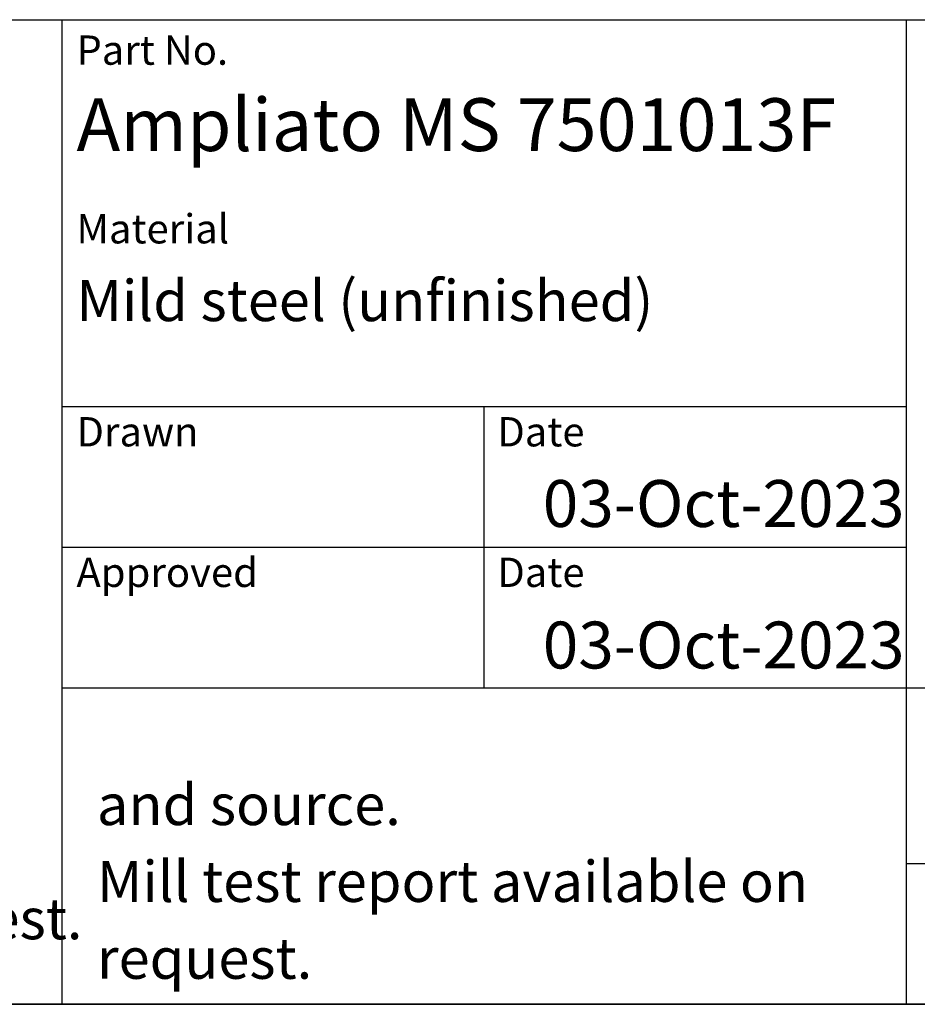
# Paper-space layout 'Sheet1' of a CAD drawing. Units: inches. Extents: x 0.5 to 8, y 0.5 to 10.5.
# Drawn here: x 4.2 to 5.8, y 0.5 to 2.3 of the extents above; entities that cross this region are included whole.
import ezdxf

# ---------------------------------------------------------------- set-up
doc = ezdxf.new("R2010")
doc.units = ezdxf.units.IN
doc.header["$MEASUREMENT"] = 0
doc.linetypes.add('SLD-Solid', pattern=[0])
doc.layers.add('FORMAT', color=7, linetype='SLD-Solid', lineweight=25)
doc.styles.add('SLDTEXTSTYLE2', font='trebuc.ttf')
doc.styles.add('SLDTEXTSTYLE3', font='trebucbd.ttf')

psp = doc.layouts.new('Sheet1')

# ---------------------------------------------------------------- linework, layer by layer
at = {"layer": 'FORMAT'}
for p, q in [((0.5, 2.25), (8, 2.25)), ((4.25, 2.25), (4.25, 0.5)), ((5.75, 2.25), (5.75, 0.5)), ((4.25, 1.5625), (5.75, 1.5625)), ((5, 1.0625), (5, 1.5625)), ((4.25, 1.3125), (5.75, 1.3125)), ((4.25, 1.0625), (5.75, 1.0625)), ((5.75, 1.0625), (8, 1.0625)), ((5.75, 0.75), (8, 0.75))]:
    psp.add_line(p, q, dxfattribs=at)
at = {"layer": 'FORMAT', "linetype": 'SLD-Solid', "lineweight": 35}
psp.add_line((8, 0.5), (0.5, 0.5), dxfattribs=at)

# ---------------------------------------------------------------- texts
at = {"layer": 'FORMAT'}
for s, insert, char_height, attachment_point, style in [('Part No.', (4.27587, 2.22197), 0.052083, 1, 'SLDTEXTSTYLE3'), ('Ampliato MS 7501013F', (4.27587, 2.1103), 0.09375, 1, 'SLDTEXTSTYLE3'), ('Material', (4.27587, 1.90443), 0.052083, 1, 'SLDTEXTSTYLE3'), ('Mild steel (unfinished)', (4.27587, 1.78718), 0.0729167, 1, 'SLDTEXTSTYLE3'), ('Drawn', (4.27587, 1.54366), 0.052083, 1, 'SLDTEXTSTYLE2'), ('Date', (5.02351, 1.54366), 0.052083, 1, 'SLDTEXTSTYLE2'), ('03-Oct-2023', (5.74705, 1.43177), 0.0833333, 3, 'SLDTEXTSTYLE2'), ('Approved', (4.27587, 1.2938), 0.052083, 1, 'SLDTEXTSTYLE2'), ('Date', (5.02351, 1.2938), 0.052083, 1, 'SLDTEXTSTYLE2'), ('03-Oct-2023', (5.74705, 1.1802), 0.0833333, 3, 'SLDTEXTSTYLE2'), ('and source.', (4.31216, 0.89143), 0.0729167, 1, 'SLDTEXTSTYLE2'), ('Mill test report available on ', (4.31216, 0.75483), 0.0729167, 1, 'SLDTEXTSTYLE2'), ('Tolerances depend on material and source. Mill test report available on request.', (0.58799, 0.68852), 0.0729167, 1, 'SLDTEXTSTYLE2'), ('request.', (4.31216, 0.61824), 0.072917, 1, 'SLDTEXTSTYLE2')]:
    psp.add_mtext(s, dxfattribs=dict(at, insert=insert, char_height=char_height, attachment_point=attachment_point, style=style))

doc.saveas('drawing.dxf')
